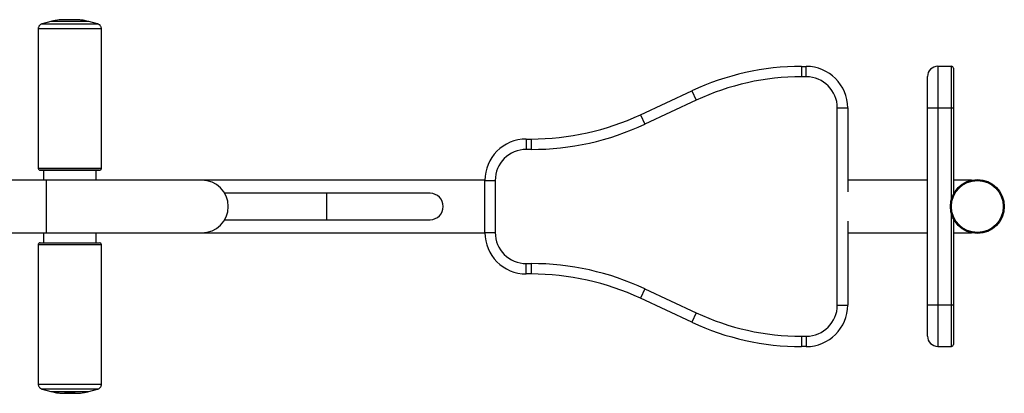
# Model space of a CAD drawing. Units: millimetres. Extents: x 15 to 1213, y 5 to 1287.
# Drawn here: x 944 to 1039, y 595 to 631 of the extents above; entities that cross this region are included whole.
import ezdxf

# ---------------------------------------------------------------- set-up
doc = ezdxf.new("R2010")
doc.units = ezdxf.units.MM

msp = doc.modelspace()

# ---------------------------------------------------------------- linework, layer by layer
at = {"color": 7, "linetype": 'Continuous', "lineweight": 25}
for p, q in [((947.393, 631.329), (946.534, 631.099)), ((951.893, 631.099), (951.033, 631.329)), ((946.163, 630.616), (946.163, 617.199)), ((952.263, 617.199), (952.263, 630.616)), ((1019.791, 626.999), (1019.791, 625.999)), ((1019.791, 626.999), (1020.244, 626.999)), ((1020.244, 625.999), (1020.244, 626.999)), ((1032.946, 627.016), (1032.946, 623.016)), ((1032.946, 627.016), (1034.246, 627.016)), ((1034.246, 623.016), (1034.246, 627.016)), ((1020.244, 625.999), (1019.791, 625.999)), ((1031.946, 623.016), (1031.946, 626.016)), ((1034.446, 626.816), (1034.446, 623.016)), ((1004.27, 622.345), (1009.218, 624.654)), ((1009.218, 624.654), (1009.641, 623.748)), ((1009.641, 623.748), (1004.693, 621.439)), ((1004.27, 622.345), (1004.693, 621.439)), ((1023.244, 622.999), (1024.244, 622.999)), ((1023.244, 603.999), (1023.244, 622.999)), ((1024.244, 622.999), (1024.244, 614.9)), ((1031.946, 623.016), (1032.946, 623.016)), ((1031.946, 604.016), (1031.946, 623.016)), ((1032.946, 623.016), (1034.246, 623.016)), ((1032.946, 623.016), (1032.946, 604.016)), ((1034.246, 623.016), (1034.446, 623.016)), ((1034.446, 623.016), (1034.446, 614.698)), ((993.244, 619.999), (993.698, 619.999)), ((993.244, 619.999), (993.244, 618.999)), ((993.698, 619.999), (993.698, 618.999)), ((993.698, 618.999), (993.244, 618.999)), ((946.673, 617), (946.673, 616.039)), ((951.753, 616.049), (951.753, 617)), ((946.951, 616.039), (928.668, 616.039)), ((961.951, 616.039), (946.951, 616.039)), ((954.753, 616.049), (951.753, 616.049)), ((951.753, 616.049), (951.753, 616.039)), ((954.753, 616.049), (954.753, 616.039)), ((989.245, 616.039), (961.951, 616.039)), ((989.244, 615.999), (990.244, 615.999)), ((989.244, 610.999), (989.244, 615.999)), ((990.244, 615.999), (990.244, 610.999)), ((1031.946, 616.039), (1024.244, 616.039)), ((1036.198, 616.039), (1034.446, 616.039)), ((973.964, 614.769), (964.151, 614.769)), ((983.964, 614.769), (973.964, 614.769)), ((964.151, 612.229), (973.964, 612.229)), ((973.964, 612.229), (983.964, 612.229)), ((1024.244, 612.099), (1024.244, 603.999)), ((1034.446, 612.301), (1034.446, 604.016)), ((928.668, 610.959), (946.951, 610.959)), ((946.673, 610.959), (946.673, 610)), ((946.951, 610.959), (961.951, 610.959)), ((951.753, 610.959), (951.753, 610.949)), ((951.753, 610.949), (954.753, 610.949)), ((951.753, 610), (951.753, 610.949)), ((954.753, 610.959), (954.753, 610.949)), ((961.951, 610.959), (989.245, 610.959)), ((989.244, 610.999), (990.244, 610.999)), ((1024.244, 610.959), (1031.946, 610.959)), ((1034.446, 610.959), (1036.198, 610.959)), ((946.163, 609.799), (946.163, 596.383)), ((952.263, 596.383), (952.263, 609.799)), ((993.244, 607.999), (993.698, 607.999)), ((993.244, 606.999), (993.244, 607.999)), ((993.698, 607.999), (993.698, 606.999)), ((993.698, 606.999), (993.244, 606.999)), ((1004.693, 605.56), (1004.27, 604.654)), ((1004.693, 605.56), (1009.641, 603.251)), ((1009.218, 602.345), (1004.27, 604.654)), ((1009.641, 603.251), (1009.218, 602.345)), ((1023.244, 603.999), (1024.244, 603.999)), ((1031.946, 604.016), (1032.946, 604.016)), ((1031.946, 601.016), (1031.946, 604.016)), ((1032.946, 604.016), (1034.246, 604.016)), ((1032.946, 604.016), (1032.946, 600.016)), ((1034.246, 604.016), (1034.446, 604.016)), ((1034.246, 600.016), (1034.246, 604.016)), ((1034.446, 604.016), (1034.446, 600.216)), ((1019.791, 600.999), (1020.244, 600.999)), ((1019.791, 600.999), (1019.791, 599.999)), ((1020.244, 600.999), (1020.244, 599.999)), ((1020.244, 599.999), (1019.791, 599.999)), ((1032.946, 600.016), (1034.246, 600.016)), ((946.534, 595.9), (947.393, 595.67)), ((951.033, 595.67), (951.893, 595.9))]:
    msp.add_line(p, q, dxfattribs=at)
at = {"color": 8, "linetype": 'Continuous', "lineweight": 25}
for p, q in [((1034.246, 614.187), (1034.246, 623.016)), ((946.951, 610.959), (946.951, 616.039)), ((973.964, 614.769), (973.964, 612.229)), ((1034.246, 604.016), (1034.246, 612.811)), ((949.731, 595.499), (949.739, 595.499)), ((949.739, 595.499), (949.735, 595.499))]:
    msp.add_line(p, q, dxfattribs=at)
at = {"color": 8, "linetype": 'Continuous', "lineweight": 25, "flags": 128}
for points in [[(946.534, 631.099), (946.552, 631.099), (946.606, 631.099), (946.695, 631.099), (946.819, 631.1), (946.975, 631.1), (947.161, 631.1), (947.375, 631.1), (947.613, 631.1), (947.874, 631.1), (948.152, 631.1), (948.445, 631.101), (948.748, 631.101), (949.057, 631.101), (949.369, 631.101), (949.679, 631.101), (949.982, 631.101), (950.275, 631.1), (950.553, 631.1), (950.813, 631.1), (951.052, 631.1), (951.266, 631.1), (951.452, 631.1), (951.608, 631.1), (951.731, 631.099), (951.82, 631.099), (951.875, 631.099), (951.893, 631.099)], [(951.033, 631.329), (951.015, 631.329), (950.963, 631.329), (950.876, 631.329), (950.757, 631.33), (950.607, 631.33), (950.431, 631.33), (950.231, 631.33), (950.011, 631.33), (949.776, 631.33), (949.529, 631.33), (949.277, 631.33), (949.023, 631.33), (948.773, 631.33), (948.532, 631.33), (948.303, 631.33), (948.093, 631.33), (947.904, 631.33), (947.741, 631.33), (947.606, 631.33), (947.503, 631.329), (947.433, 631.329), (947.398, 631.329), (947.393, 631.329)], [(952.263, 630.616), (952.245, 630.616), (952.192, 630.616), (952.104, 630.616), (951.981, 630.617), (951.827, 630.617), (951.641, 630.617), (951.428, 630.617), (951.188, 630.617), (950.925, 630.618), (950.642, 630.618), (950.342, 630.618), (950.029, 630.618), (949.707, 630.618), (949.378, 630.618), (949.048, 630.618), (948.72, 630.618), (948.397, 630.618), (948.084, 630.618), (947.785, 630.618), (947.502, 630.618), (947.239, 630.617), (946.999, 630.617), (946.785, 630.617), (946.6, 630.617), (946.445, 630.617), (946.323, 630.616), (946.235, 630.616), (946.181, 630.616), (946.163, 630.616)], [(946.163, 617.199), (946.181, 617.2), (946.235, 617.2), (946.323, 617.2), (946.445, 617.2), (946.6, 617.2), (946.785, 617.201), (946.999, 617.201), (947.239, 617.201), (947.502, 617.201), (947.785, 617.201), (948.084, 617.201), (948.397, 617.202), (948.72, 617.202), (949.048, 617.202), (949.378, 617.202), (949.707, 617.202), (950.029, 617.202), (950.342, 617.201), (950.642, 617.201), (950.925, 617.201), (951.188, 617.201), (951.428, 617.201), (951.641, 617.201), (951.827, 617.2), (951.981, 617.2), (952.104, 617.2), (952.192, 617.2), (952.245, 617.2), (952.263, 617.199), (952.263, 617.199)], [(952.263, 609.799), (952.245, 609.8), (952.192, 609.8), (952.104, 609.8), (951.981, 609.8), (951.827, 609.8), (951.641, 609.801), (951.428, 609.801), (951.188, 609.801), (950.925, 609.801), (950.642, 609.801), (950.342, 609.801), (950.029, 609.802), (949.707, 609.802), (949.378, 609.802), (949.048, 609.802), (948.72, 609.802), (948.397, 609.802), (948.084, 609.801), (947.785, 609.801), (947.502, 609.801), (947.239, 609.801), (946.999, 609.801), (946.785, 609.801), (946.6, 609.8), (946.445, 609.8), (946.323, 609.8), (946.235, 609.8), (946.181, 609.8), (946.163, 609.799), (946.163, 609.799)], [(946.163, 596.383), (946.181, 596.383), (946.235, 596.383), (946.323, 596.384), (946.445, 596.384), (946.6, 596.384), (946.785, 596.384), (946.999, 596.385), (947.239, 596.385), (947.502, 596.385), (947.785, 596.385), (948.084, 596.385), (948.397, 596.385), (948.72, 596.385), (949.048, 596.385), (949.378, 596.385), (949.707, 596.385), (950.029, 596.385), (950.342, 596.385), (950.642, 596.385), (950.925, 596.385), (951.188, 596.385), (951.428, 596.385), (951.641, 596.384), (951.827, 596.384), (951.981, 596.384), (952.104, 596.384), (952.192, 596.383), (952.245, 596.383), (952.263, 596.383), (952.263, 596.383)], [(951.893, 595.9), (951.875, 595.9), (951.82, 595.9), (951.731, 595.901), (951.608, 595.901), (951.452, 595.901), (951.266, 595.901), (951.052, 595.901), (950.813, 595.902), (950.553, 595.902), (950.275, 595.902), (949.982, 595.902), (949.679, 595.902), (949.369, 595.902), (949.057, 595.902), (948.748, 595.902), (948.445, 595.902), (948.152, 595.902), (947.874, 595.902), (947.613, 595.902), (947.375, 595.901), (947.161, 595.901), (946.975, 595.901), (946.819, 595.901), (946.695, 595.901), (946.606, 595.9), (946.552, 595.9), (946.534, 595.9), (946.534, 595.9)], [(947.393, 595.67), (947.411, 595.67), (947.464, 595.67), (947.551, 595.67), (947.67, 595.67), (947.819, 595.671), (947.996, 595.671), (948.196, 595.671), (948.415, 595.671), (948.651, 595.671), (948.897, 595.671), (949.15, 595.671), (949.403, 595.671), (949.653, 595.671), (949.895, 595.671), (950.123, 595.671), (950.334, 595.671), (950.522, 595.671), (950.685, 595.67), (950.82, 595.67), (950.923, 595.67), (950.993, 595.67), (951.029, 595.67), (951.033, 595.67)], [(948.691, 595.499), (948.688, 595.499), (948.7, 595.499)]]:
    msp.add_lwpolyline(points, dxfattribs=at)
at = {"color": 7, "linetype": 'Continuous', "lineweight": 25, "flags": 128}
for points in [[(951.753, 616.998), (951.781, 616.998), (951.903, 616.999), (951.992, 616.999), (952.045, 616.999), (952.063, 616.999), (952.045, 617), (951.992, 617), (951.903, 617), (951.781, 617), (951.626, 617), (951.441, 617.001), (951.228, 617.001), (950.99, 617.001), (950.73, 617.001), (950.45, 617.001), (950.155, 617.001), (949.847, 617.001), (949.532, 617.001), (949.213, 617.001), (948.894, 617.001), (948.579, 617.001), (948.272, 617.001), (947.977, 617.001), (947.697, 617.001), (947.436, 617.001), (947.198, 617.001), (946.985, 617.001), (946.8, 617), (946.645, 617), (946.523, 617), (946.435, 617), (946.381, 617), (946.363, 616.999), (946.363, 616.999)], [(946.463, 616.999), (946.481, 617), (946.535, 617), (946.623, 617), (946.745, 617), (946.9, 617), (947.084, 617.001), (947.297, 617.001), (947.534, 617.001), (947.793, 617.001), (948.071, 617.001), (948.363, 617.001), (948.667, 617.001), (948.978, 617.001), (949.292, 617.001), (949.605, 617.001), (949.912, 617.001), (950.211, 617.001), (950.497, 617.001), (950.765, 617.001), (951.014, 617.001), (951.239, 617.001), (951.438, 617.001), (951.608, 617), (951.746, 617), (951.852, 617), (951.923, 617), (951.959, 616.999), (951.959, 616.999), (951.923, 616.999), (951.852, 616.999), (951.753, 616.998)], [(946.363, 609.999), (946.363, 609.999), (946.381, 610), (946.435, 610), (946.523, 610), (946.645, 610), (946.8, 610), (946.985, 610.001), (947.198, 610.001), (947.436, 610.001), (947.697, 610.001), (947.977, 610.001), (948.272, 610.001), (948.579, 610.001), (948.894, 610.001), (949.213, 610.001), (949.532, 610.001), (949.847, 610.001), (950.155, 610.001), (950.45, 610.001), (950.73, 610.001), (950.99, 610.001), (951.228, 610.001), (951.441, 610.001), (951.626, 610), (951.781, 610), (951.903, 610), (951.992, 610), (952.045, 610), (952.063, 609.999)]]:
    msp.add_lwpolyline(points, dxfattribs=at)
at = {"color": 7, "linetype": 'Continuous', "lineweight": 25}
for radius in [2.6, 2.5]:
    msp.add_circle((1036.753, 613.499), radius, dxfattribs=at)
for centre, radius, start, end in [((949.212, 288.332), 343.168, 89.91406, 90.08547), ((1019.791, 601.999), 25, 90, 115.01689), ((1020.244, 622.999), 4, 0, 90), ((1032.946, 626.016), 1, 90, 180), ((1034.246, 626.816), 0.2, 0, 90), ((1019.791, 601.999), 24, 90, 115.01689), ((1020.244, 622.999), 3, 0, 90), ((993.698, 644.999), 25, 270, 295.01689), ((993.698, 644.999), 26, 270, 295.01689), ((993.244, 615.999), 4, 90, 180), ((993.244, 615.999), 3, 90, 180), ((946.685, 668.196), 51.198, 269.63977, 269.9867), ((946.668, 642.33), 25.332, 269.5377, 270.01269), ((961.951, 613.499), 2.54, 270, 90), ((983.964, 613.499), 1.27, 270, 90), ((993.244, 610.999), 4, 180, 270), ((993.244, 610.999), 3, 180, 270), ((993.698, 581.999), 26, 64.98311, 90), ((993.698, 581.999), 25, 64.98311, 90), ((1019.791, 624.999), 24, 244.98311, 270), ((1020.244, 603.999), 3, 270, 0), ((1020.244, 603.999), 4, 270, 0), ((1019.791, 624.999), 25, 244.98311, 270), ((1032.946, 601.016), 1, 180, 270), ((1034.246, 600.216), 0.2, 270, 0), ((949.214, 287.672), 307.828, 89.90296, 90.09745), ((949.21, 931.459), 335.96, 269.91306, 270.0889)]:
    msp.add_arc(centre, radius, start, end, dxfattribs=at)
for points, knots in [([(946.534, 631.098), (946.515, 631.093), (946.465, 631.078), (946.381, 631.033), (946.297, 630.962), (946.227, 630.869), (946.183, 630.765), (946.161, 630.677), (946.165, 630.626), (946.166, 630.615)], [0, 0, 0, 0, 0.090826, 0.241077, 0.431745, 0.591901, 0.76743, 0.948255, 1, 1, 1, 1]), ([(948.683, 631.499), (948.68, 631.499), (948.671, 631.499), (948.655, 631.499), (948.613, 631.499), (948.539, 631.497), (948.392, 631.492), (948.164, 631.475), (947.873, 631.435), (947.604, 631.385), (947.438, 631.338), (947.376, 631.321)], [0, 0, 0, 0, 0.016563, 0.056587, 0.078527, 0.124203, 0.217101, 0.401442, 0.623423, 0.858979, 1, 1, 1, 1]), ([(951.032, 631.328), (951.018, 631.332), (950.921, 631.36), (950.743, 631.399), (950.508, 631.442), (950.294, 631.47), (950.11, 631.486), (949.966, 631.495), (949.867, 631.498), (949.809, 631.499), (949.78, 631.499), (949.763, 631.499), (949.753, 631.499), (949.748, 631.499), (949.746, 631.499)], [0, 0, 0, 0, 0.0316507, 0.2257187, 0.405066, 0.5664025, 0.7055278, 0.8168092, 0.8894801, 0.9251245, 0.9485213, 0.9649553, 0.9886793, 1, 1, 1, 1]), ([(952.263, 630.616), (952.26, 630.657), (952.255, 630.736), (952.213, 630.842), (952.158, 630.928), (952.094, 630.994), (952.026, 631.044), (951.96, 631.077), (951.911, 631.095), (951.885, 631.1), (951.879, 631.101)], [0, 0, 0, 0, 0.185566, 0.353028, 0.504545, 0.642512, 0.767387, 0.87858, 0.97463, 1, 1, 1, 1]), ([(946.163, 617.199), (946.166, 617.174), (946.171, 617.129), (946.203, 617.076), (946.238, 617.041), (946.274, 617.019), (946.304, 617.007), (946.322, 617.004), (946.33, 617.002)], [0, 0, 0, 0, 0.2671325, 0.4761382, 0.6503986, 0.7973917, 0.9174411, 1, 1, 1, 1]), ([(952.09, 617.001), (952.094, 617.002), (952.114, 617.005), (952.154, 617.018), (952.203, 617.052), (952.243, 617.103), (952.264, 617.158), (952.261, 617.191), (952.26, 617.2)], [0, 0, 0, 0, 0.043931, 0.241137, 0.410496, 0.661298, 0.907159, 1, 1, 1, 1]), ([(946.339, 609.998), (946.335, 609.997), (946.314, 609.994), (946.273, 609.98), (946.224, 609.947), (946.184, 609.896), (946.162, 609.84), (946.165, 609.808), (946.166, 609.799)], [0, 0, 0, 0, 0.053706, 0.248889, 0.416509, 0.664738, 0.908076, 1, 1, 1, 1]), ([(952.263, 609.799), (952.261, 609.824), (952.256, 609.869), (952.224, 609.923), (952.188, 609.958), (952.153, 609.979), (952.122, 609.991), (952.105, 609.995), (952.098, 609.996)], [0, 0, 0, 0, 0.267944, 0.477585, 0.652375, 0.799815, 0.920229, 1, 1, 1, 1]), ([(946.163, 596.383), (946.166, 596.342), (946.172, 596.263), (946.213, 596.157), (946.268, 596.071), (946.333, 596.004), (946.4, 595.955), (946.467, 595.922), (946.515, 595.904), (946.541, 595.898), (946.546, 595.897)], [0, 0, 0, 0, 0.185835, 0.353539, 0.505275, 0.643442, 0.768498, 0.879852, 0.976041, 1, 1, 1, 1]), ([(947.394, 595.67), (947.408, 595.666), (947.505, 595.638), (947.683, 595.6), (947.919, 595.557), (948.132, 595.529), (948.316, 595.512), (948.461, 595.504), (948.559, 595.501), (948.618, 595.5), (948.647, 595.499), (948.663, 595.499), (948.674, 595.499), (948.68, 595.499), (948.683, 595.499)], [0, 0, 0, 0, 0.031705, 0.224904, 0.403448, 0.564062, 0.702564, 0.813347, 0.885693, 0.921178, 0.94447, 0.96083, 0.984448, 1, 1, 1, 1]), ([(949.754, 595.499), (949.761, 595.499), (949.772, 595.499), (949.814, 595.5), (949.887, 595.501), (950.034, 595.507), (950.262, 595.524), (950.553, 595.563), (950.822, 595.614), (950.988, 595.66), (951.05, 595.678)], [0, 0, 0, 0, 0.037166, 0.059567, 0.106205, 0.201058, 0.389278, 0.615932, 0.856445, 1, 1, 1, 1]), ([(951.893, 595.9), (951.912, 595.906), (951.962, 595.921), (952.046, 595.966), (952.13, 596.037), (952.199, 596.129), (952.244, 596.233), (952.265, 596.322), (952.261, 596.372), (952.26, 596.384)], [0, 0, 0, 0, 0.09007, 0.240447, 0.431275, 0.591565, 0.767242, 0.948218, 1, 1, 1, 1])]:
    msp.add_open_spline(points, degree=3, knots=knots, dxfattribs=at)

doc.saveas('drawing.dxf')
